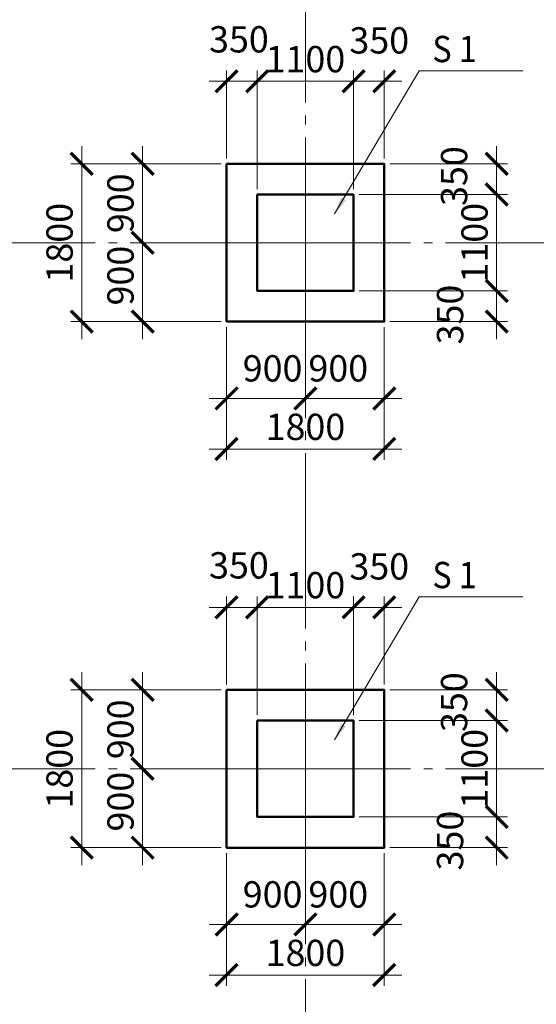
# Model space of a CAD drawing. Units: millimetres. Extents: x 357848 to 686209, y -234850 to -194578.
# Drawn here: x 372420 to 378318, y -220837 to -209606 of the extents above; entities that cross this region are included whole.
import ezdxf

# ---------------------------------------------------------------- set-up
doc = ezdxf.new("R2010")
doc.units = ezdxf.units.MM
doc.linetypes.add('CENTER', pattern=[50.8, 31.75, -6.35, 6.35, -6.35])
doc.linetypes.add('GOST2.303 5', pattern=[24, 20, -1.5, 1, -1.5])
for name, color, linetype, lineweight in [('опал фунд', 157, 'Continuous', 50), ('Оси', 197, 'CENTER', 9), ('РАЗМЕР', 125, 'Continuous', 13), ('Текст', 7, 'Continuous', 15)]:
    doc.layers.add(name, color=color, linetype=linetype, lineweight=lineweight)
doc.styles.add('Arial Cyr_0.9', font='ARIAL.TTF', dxfattribs={"width": 0.9})
doc.dimstyles.new('SPDS', dxfattribs={"dimscale": 100, "dimtxt": 3, "dimasz": 2.5, "dimexe": 1.25, "dimexo": 0.625, "dimgap": 1, "dimtad": 1, "dimdec": 0, "dimrnd": 0.001, "dimtxsty": 'Arial Cyr_0.9', "dimblk": 'ARCHTICK', "dimcen": 2.5, "dimdle": 2, "dimclrd": 256, "dimclre": 256, "dimclrt": 256, "dimadec": 0, "dimazin": 2, "dimtfac": 0.75, "dimtdec": 0, "dimtmove": 1, "dimatfit": 3, "dimfxl": 1.25, "dimtolj": 1, "dimlwd": -1, "dimlwe": -1, "dimarcsym": 0})

# ---------------------------------------------------------------- blocks, each defined once
blk = doc.blocks.new('_ArchTick')
at = {"color": 0, "linetype": 'ByBlock', "const_width": 0.15}
blk.add_lwpolyline([(-0.5, -0.5), (0.5, 0.5)], dxfattribs=at)
blk = doc.blocks.new('*D226')
at = {"layer": 'РАЗМЕР', "ltscale": 100}
for p, q in [((373128, -213250), (373128, -211050)), ((374720, -211250), (373003, -211250)), ((374720, -213050), (373003, -213050))]:
    blk.add_line(p, q, dxfattribs=at)
at = {"layer": 'РАЗМЕР', "ltscale": 100, "xscale": 250, "yscale": 250, "zscale": 250}
for p, rotation in [((373128, -211250), 90), ((373128, -213050), 270)]:
    blk.add_blockref('_ArchTick', p, dxfattribs=dict(at, rotation=rotation))
at = {"layer": 'РАЗМЕР', "ltscale": 100, "insert": (372875, -212150), "char_height": 300, "attachment_point": 5, "rotation": 90, "style": 'Arial Cyr_0.9'}
blk.add_mtext('\\A1;1800', dxfattribs=at)
blk = doc.blocks.new('*D227')
at = {"layer": 'РАЗМЕР', "ltscale": 100}
for p, q in [((373824, -213250), (373824, -211950)), ((374720, -212150), (373699, -212150)), ((374720, -213050), (373699, -213050))]:
    blk.add_line(p, q, dxfattribs=at)
at = {"layer": 'РАЗМЕР', "ltscale": 100, "xscale": 250, "yscale": 250, "zscale": 250}
for p, rotation in [((373824, -212150), 90), ((373824, -213050), 270)]:
    blk.add_blockref('_ArchTick', p, dxfattribs=dict(at, rotation=rotation))
at = {"layer": 'РАЗМЕР', "ltscale": 100, "insert": (373571, -212525), "char_height": 300, "attachment_point": 5, "rotation": 90, "style": 'Arial Cyr_0.9'}
blk.add_mtext('\\A1;900', dxfattribs=at)
blk = doc.blocks.new('*D228')
at = {"layer": 'РАЗМЕР', "ltscale": 100}
for p, q in [((373824, -212350), (373824, -211050)), ((374720, -211250), (373699, -211250)), ((374720, -212150), (373699, -212150))]:
    blk.add_line(p, q, dxfattribs=at)
at = {"layer": 'РАЗМЕР', "ltscale": 100, "xscale": 250, "yscale": 250, "zscale": 250}
for p, rotation in [((373824, -211250), 90), ((373824, -212150), 270)]:
    blk.add_blockref('_ArchTick', p, dxfattribs=dict(at, rotation=rotation))
at = {"layer": 'РАЗМЕР', "ltscale": 100, "insert": (373571, -211700), "char_height": 300, "attachment_point": 5, "rotation": 90, "style": 'Arial Cyr_0.9'}
blk.add_mtext('\\A1;900', dxfattribs=at)
blk = doc.blocks.new('*D229')
at = {"layer": 'РАЗМЕР', "ltscale": 100}
for p, q in [((374782, -213113), (374782, -214051)), ((375682, -213113), (375682, -214051)), ((374582, -213926), (375882, -213926))]:
    blk.add_line(p, q, dxfattribs=at)
at = {"layer": 'РАЗМЕР', "ltscale": 100, "xscale": 250, "yscale": 250, "zscale": 250, "rotation": 180}
blk.add_blockref('_ArchTick', (374782, -213926), dxfattribs=at)
at = {"layer": 'РАЗМЕР', "ltscale": 100, "xscale": 250, "yscale": 250, "zscale": 250}
blk.add_blockref('_ArchTick', (375682, -213926), dxfattribs=at)
at = {"layer": 'РАЗМЕР', "ltscale": 100, "insert": (375307, -213583), "char_height": 300, "attachment_point": 5, "style": 'Arial Cyr_0.9'}
blk.add_mtext('\\A1;900', dxfattribs=at)
blk = doc.blocks.new('*D230')
at = {"layer": 'РАЗМЕР', "ltscale": 100}
for p, q in [((375682, -212963), (375682, -214051)), ((376582, -213113), (376582, -214051)), ((375482, -213926), (376782, -213926))]:
    blk.add_line(p, q, dxfattribs=at)
at = {"layer": 'РАЗМЕР', "ltscale": 100, "xscale": 250, "yscale": 250, "zscale": 250, "rotation": 180}
blk.add_blockref('_ArchTick', (375682, -213926), dxfattribs=at)
at = {"layer": 'РАЗМЕР', "ltscale": 100, "xscale": 250, "yscale": 250, "zscale": 250}
blk.add_blockref('_ArchTick', (376582, -213926), dxfattribs=at)
at = {"layer": 'РАЗМЕР', "ltscale": 100, "insert": (376057, -213583), "char_height": 300, "attachment_point": 5, "style": 'Arial Cyr_0.9'}
blk.add_mtext('\\A1;900', dxfattribs=at)
blk = doc.blocks.new('*D231')
at = {"layer": 'РАЗМЕР', "ltscale": 100}
for p, q in [((374782, -213113), (374782, -214628)), ((376582, -213113), (376582, -214628)), ((374582, -214503), (376782, -214503))]:
    blk.add_line(p, q, dxfattribs=at)
at = {"layer": 'РАЗМЕР', "ltscale": 100, "xscale": 250, "yscale": 250, "zscale": 250, "rotation": 180}
blk.add_blockref('_ArchTick', (374782, -214503), dxfattribs=at)
at = {"layer": 'РАЗМЕР', "ltscale": 100, "xscale": 250, "yscale": 250, "zscale": 250}
blk.add_blockref('_ArchTick', (376582, -214503), dxfattribs=at)
at = {"layer": 'РАЗМЕР', "ltscale": 100, "insert": (375682, -214250), "char_height": 300, "attachment_point": 5, "style": 'Arial Cyr_0.9'}
blk.add_mtext('\\A1;1800', dxfattribs=at)
blk = doc.blocks.new('*D232')
at = {"layer": 'РАЗМЕР', "ltscale": 100}
for p, q in [((374782, -211188), (374782, -210184)), ((375132, -211538), (375132, -210184)), ((374582, -210309), (375332, -210309))]:
    blk.add_line(p, q, dxfattribs=at)
at = {"layer": 'РАЗМЕР', "ltscale": 100, "xscale": 250, "yscale": 250, "zscale": 250, "rotation": 180}
blk.add_blockref('_ArchTick', (374782, -210309), dxfattribs=at)
at = {"layer": 'РАЗМЕР', "ltscale": 100, "xscale": 250, "yscale": 250, "zscale": 250}
blk.add_blockref('_ArchTick', (375132, -210309), dxfattribs=at)
at = {"layer": 'РАЗМЕР', "ltscale": 100, "insert": (374923, -209830), "char_height": 300, "attachment_point": 5, "style": 'Arial Cyr_0.9'}
blk.add_mtext('\\A1;350', dxfattribs=at)
blk = doc.blocks.new('*D233')
at = {"layer": 'РАЗМЕР', "ltscale": 100}
for p, q in [((375132, -211538), (375132, -210184)), ((376232, -211538), (376232, -210184)), ((374932, -210309), (376432, -210309))]:
    blk.add_line(p, q, dxfattribs=at)
at = {"layer": 'РАЗМЕР', "ltscale": 100, "xscale": 250, "yscale": 250, "zscale": 250, "rotation": 180}
blk.add_blockref('_ArchTick', (375132, -210309), dxfattribs=at)
at = {"layer": 'РАЗМЕР', "ltscale": 100, "xscale": 250, "yscale": 250, "zscale": 250}
blk.add_blockref('_ArchTick', (376232, -210309), dxfattribs=at)
at = {"layer": 'РАЗМЕР', "ltscale": 100, "insert": (375682, -210056), "char_height": 300, "attachment_point": 5, "style": 'Arial Cyr_0.9'}
blk.add_mtext('\\A1;1100', dxfattribs=at)
blk = doc.blocks.new('*D234')
at = {"layer": 'РАЗМЕР', "ltscale": 100}
for p, q in [((376232, -211538), (376232, -210184)), ((376582, -211188), (376582, -210184)), ((376032, -210309), (376782, -210309))]:
    blk.add_line(p, q, dxfattribs=at)
at = {"layer": 'РАЗМЕР', "ltscale": 100, "xscale": 250, "yscale": 250, "zscale": 250, "rotation": 180}
blk.add_blockref('_ArchTick', (376232, -210309), dxfattribs=at)
at = {"layer": 'РАЗМЕР', "ltscale": 100, "xscale": 250, "yscale": 250, "zscale": 250}
blk.add_blockref('_ArchTick', (376582, -210309), dxfattribs=at)
at = {"layer": 'РАЗМЕР', "ltscale": 100, "insert": (376525, -209842), "char_height": 300, "attachment_point": 5, "style": 'Arial Cyr_0.9'}
blk.add_mtext('\\A1;350', dxfattribs=at)
blk = doc.blocks.new('*D235')
at = {"layer": 'РАЗМЕР', "ltscale": 100}
for p, q in [((377865, -211050), (377865, -211800)), ((376645, -211250), (377990, -211250)), ((376295, -211600), (377990, -211600))]:
    blk.add_line(p, q, dxfattribs=at)
at = {"layer": 'РАЗМЕР', "ltscale": 100, "xscale": 250, "yscale": 250, "zscale": 250}
for p, rotation in [((377865, -211250), 90), ((377865, -211600), 270)]:
    blk.add_blockref('_ArchTick', p, dxfattribs=dict(at, rotation=rotation))
at = {"layer": 'РАЗМЕР', "ltscale": 100, "insert": (377379, -211390), "char_height": 300, "attachment_point": 5, "rotation": 90, "style": 'Arial Cyr_0.9'}
blk.add_mtext('\\A1;350', dxfattribs=at)
blk = doc.blocks.new('*D236')
at = {"layer": 'РАЗМЕР', "ltscale": 100}
for p, q in [((377865, -211400), (377865, -212900)), ((376295, -211600), (377990, -211600)), ((376295, -212700), (377990, -212700))]:
    blk.add_line(p, q, dxfattribs=at)
at = {"layer": 'РАЗМЕР', "ltscale": 100, "xscale": 250, "yscale": 250, "zscale": 250}
for p, rotation in [((377865, -211600), 90), ((377865, -212700), 270)]:
    blk.add_blockref('_ArchTick', p, dxfattribs=dict(at, rotation=rotation))
at = {"layer": 'РАЗМЕР', "ltscale": 100, "insert": (377612, -212150), "char_height": 300, "attachment_point": 5, "rotation": 90, "style": 'Arial Cyr_0.9'}
blk.add_mtext('\\A1;1100', dxfattribs=at)
blk = doc.blocks.new('*D237')
at = {"layer": 'РАЗМЕР', "ltscale": 100}
for p, q in [((377865, -212500), (377865, -213250)), ((376295, -212700), (377990, -212700)), ((376645, -213050), (377990, -213050))]:
    blk.add_line(p, q, dxfattribs=at)
at = {"layer": 'РАЗМЕР', "ltscale": 100, "xscale": 250, "yscale": 250, "zscale": 250}
for p, rotation in [((377865, -212700), 90), ((377865, -213050), 270)]:
    blk.add_blockref('_ArchTick', p, dxfattribs=dict(at, rotation=rotation))
at = {"layer": 'РАЗМЕР', "ltscale": 100, "insert": (377333, -212969), "char_height": 300, "attachment_point": 5, "rotation": 90, "style": 'Arial Cyr_0.9'}
blk.add_mtext('\\A1;350', dxfattribs=at)
blk = doc.blocks.new('*D238')
at = {"layer": 'РАЗМЕР', "ltscale": 100}
for p, q in [((373128, -219250), (373128, -217050)), ((374720, -217250), (373003, -217250)), ((374720, -219050), (373003, -219050))]:
    blk.add_line(p, q, dxfattribs=at)
at = {"layer": 'РАЗМЕР', "ltscale": 100, "xscale": 250, "yscale": 250, "zscale": 250}
for p, rotation in [((373128, -217250), 90), ((373128, -219050), 270)]:
    blk.add_blockref('_ArchTick', p, dxfattribs=dict(at, rotation=rotation))
at = {"layer": 'РАЗМЕР', "ltscale": 100, "insert": (372875, -218150), "char_height": 300, "attachment_point": 5, "rotation": 90, "style": 'Arial Cyr_0.9'}
blk.add_mtext('\\A1;1800', dxfattribs=at)
blk = doc.blocks.new('*D239')
at = {"layer": 'РАЗМЕР', "ltscale": 100}
for p, q in [((373824, -219250), (373824, -217950)), ((374720, -218150), (373699, -218150)), ((374720, -219050), (373699, -219050))]:
    blk.add_line(p, q, dxfattribs=at)
at = {"layer": 'РАЗМЕР', "ltscale": 100, "xscale": 250, "yscale": 250, "zscale": 250}
for p, rotation in [((373824, -218150), 90), ((373824, -219050), 270)]:
    blk.add_blockref('_ArchTick', p, dxfattribs=dict(at, rotation=rotation))
at = {"layer": 'РАЗМЕР', "ltscale": 100, "insert": (373571, -218525), "char_height": 300, "attachment_point": 5, "rotation": 90, "style": 'Arial Cyr_0.9'}
blk.add_mtext('\\A1;900', dxfattribs=at)
blk = doc.blocks.new('*D240')
at = {"layer": 'РАЗМЕР', "ltscale": 100}
for p, q in [((373824, -218350), (373824, -217050)), ((374720, -217250), (373699, -217250)), ((374720, -218150), (373699, -218150))]:
    blk.add_line(p, q, dxfattribs=at)
at = {"layer": 'РАЗМЕР', "ltscale": 100, "xscale": 250, "yscale": 250, "zscale": 250}
for p, rotation in [((373824, -217250), 90), ((373824, -218150), 270)]:
    blk.add_blockref('_ArchTick', p, dxfattribs=dict(at, rotation=rotation))
at = {"layer": 'РАЗМЕР', "ltscale": 100, "insert": (373571, -217700), "char_height": 300, "attachment_point": 5, "rotation": 90, "style": 'Arial Cyr_0.9'}
blk.add_mtext('\\A1;900', dxfattribs=at)
blk = doc.blocks.new('*D241')
at = {"layer": 'РАЗМЕР', "ltscale": 100}
for p, q in [((374782, -219113), (374782, -220051)), ((375682, -219113), (375682, -220051)), ((374582, -219926), (375882, -219926))]:
    blk.add_line(p, q, dxfattribs=at)
at = {"layer": 'РАЗМЕР', "ltscale": 100, "xscale": 250, "yscale": 250, "zscale": 250, "rotation": 180}
blk.add_blockref('_ArchTick', (374782, -219926), dxfattribs=at)
at = {"layer": 'РАЗМЕР', "ltscale": 100, "xscale": 250, "yscale": 250, "zscale": 250}
blk.add_blockref('_ArchTick', (375682, -219926), dxfattribs=at)
at = {"layer": 'РАЗМЕР', "ltscale": 100, "insert": (375307, -219583), "char_height": 300, "attachment_point": 5, "style": 'Arial Cyr_0.9'}
blk.add_mtext('\\A1;900', dxfattribs=at)
blk = doc.blocks.new('*D242')
at = {"layer": 'РАЗМЕР', "ltscale": 100}
for p, q in [((375682, -218963), (375682, -220051)), ((376582, -219113), (376582, -220051)), ((375482, -219926), (376782, -219926))]:
    blk.add_line(p, q, dxfattribs=at)
at = {"layer": 'РАЗМЕР', "ltscale": 100, "xscale": 250, "yscale": 250, "zscale": 250, "rotation": 180}
blk.add_blockref('_ArchTick', (375682, -219926), dxfattribs=at)
at = {"layer": 'РАЗМЕР', "ltscale": 100, "xscale": 250, "yscale": 250, "zscale": 250}
blk.add_blockref('_ArchTick', (376582, -219926), dxfattribs=at)
at = {"layer": 'РАЗМЕР', "ltscale": 100, "insert": (376057, -219583), "char_height": 300, "attachment_point": 5, "style": 'Arial Cyr_0.9'}
blk.add_mtext('\\A1;900', dxfattribs=at)
blk = doc.blocks.new('*D243')
at = {"layer": 'РАЗМЕР', "ltscale": 100}
for p, q in [((374782, -219113), (374782, -220628)), ((376582, -219113), (376582, -220628)), ((374582, -220503), (376782, -220503))]:
    blk.add_line(p, q, dxfattribs=at)
at = {"layer": 'РАЗМЕР', "ltscale": 100, "xscale": 250, "yscale": 250, "zscale": 250, "rotation": 180}
blk.add_blockref('_ArchTick', (374782, -220503), dxfattribs=at)
at = {"layer": 'РАЗМЕР', "ltscale": 100, "xscale": 250, "yscale": 250, "zscale": 250}
blk.add_blockref('_ArchTick', (376582, -220503), dxfattribs=at)
at = {"layer": 'РАЗМЕР', "ltscale": 100, "insert": (375682, -220250), "char_height": 300, "attachment_point": 5, "style": 'Arial Cyr_0.9'}
blk.add_mtext('\\A1;1800', dxfattribs=at)
blk = doc.blocks.new('*D244')
at = {"layer": 'РАЗМЕР', "ltscale": 100}
for p, q in [((374782, -217188), (374782, -216184)), ((375132, -217538), (375132, -216184)), ((374582, -216309), (375332, -216309))]:
    blk.add_line(p, q, dxfattribs=at)
at = {"layer": 'РАЗМЕР', "ltscale": 100, "xscale": 250, "yscale": 250, "zscale": 250, "rotation": 180}
blk.add_blockref('_ArchTick', (374782, -216309), dxfattribs=at)
at = {"layer": 'РАЗМЕР', "ltscale": 100, "xscale": 250, "yscale": 250, "zscale": 250}
blk.add_blockref('_ArchTick', (375132, -216309), dxfattribs=at)
at = {"layer": 'РАЗМЕР', "ltscale": 100, "insert": (374923, -215830), "char_height": 300, "attachment_point": 5, "style": 'Arial Cyr_0.9'}
blk.add_mtext('\\A1;350', dxfattribs=at)
blk = doc.blocks.new('*D245')
at = {"layer": 'РАЗМЕР', "ltscale": 100}
for p, q in [((375132, -217538), (375132, -216184)), ((376232, -217538), (376232, -216184)), ((374932, -216309), (376432, -216309))]:
    blk.add_line(p, q, dxfattribs=at)
at = {"layer": 'РАЗМЕР', "ltscale": 100, "xscale": 250, "yscale": 250, "zscale": 250, "rotation": 180}
blk.add_blockref('_ArchTick', (375132, -216309), dxfattribs=at)
at = {"layer": 'РАЗМЕР', "ltscale": 100, "xscale": 250, "yscale": 250, "zscale": 250}
blk.add_blockref('_ArchTick', (376232, -216309), dxfattribs=at)
at = {"layer": 'РАЗМЕР', "ltscale": 100, "insert": (375682, -216056), "char_height": 300, "attachment_point": 5, "style": 'Arial Cyr_0.9'}
blk.add_mtext('\\A1;1100', dxfattribs=at)
blk = doc.blocks.new('*D246')
at = {"layer": 'РАЗМЕР', "ltscale": 100}
for p, q in [((376232, -217538), (376232, -216184)), ((376582, -217188), (376582, -216184)), ((376032, -216309), (376782, -216309))]:
    blk.add_line(p, q, dxfattribs=at)
at = {"layer": 'РАЗМЕР', "ltscale": 100, "xscale": 250, "yscale": 250, "zscale": 250, "rotation": 180}
blk.add_blockref('_ArchTick', (376232, -216309), dxfattribs=at)
at = {"layer": 'РАЗМЕР', "ltscale": 100, "xscale": 250, "yscale": 250, "zscale": 250}
blk.add_blockref('_ArchTick', (376582, -216309), dxfattribs=at)
at = {"layer": 'РАЗМЕР', "ltscale": 100, "insert": (376525, -215842), "char_height": 300, "attachment_point": 5, "style": 'Arial Cyr_0.9'}
blk.add_mtext('\\A1;350', dxfattribs=at)
blk = doc.blocks.new('*D247')
at = {"layer": 'РАЗМЕР', "ltscale": 100}
for p, q in [((377865, -217050), (377865, -217800)), ((376645, -217250), (377990, -217250)), ((376295, -217600), (377990, -217600))]:
    blk.add_line(p, q, dxfattribs=at)
at = {"layer": 'РАЗМЕР', "ltscale": 100, "xscale": 250, "yscale": 250, "zscale": 250}
for p, rotation in [((377865, -217250), 90), ((377865, -217600), 270)]:
    blk.add_blockref('_ArchTick', p, dxfattribs=dict(at, rotation=rotation))
at = {"layer": 'РАЗМЕР', "ltscale": 100, "insert": (377379, -217390), "char_height": 300, "attachment_point": 5, "rotation": 90, "style": 'Arial Cyr_0.9'}
blk.add_mtext('\\A1;350', dxfattribs=at)
blk = doc.blocks.new('*D248')
at = {"layer": 'РАЗМЕР', "ltscale": 100}
for p, q in [((377865, -217400), (377865, -218900)), ((376295, -217600), (377990, -217600)), ((376295, -218700), (377990, -218700))]:
    blk.add_line(p, q, dxfattribs=at)
at = {"layer": 'РАЗМЕР', "ltscale": 100, "xscale": 250, "yscale": 250, "zscale": 250}
for p, rotation in [((377865, -217600), 90), ((377865, -218700), 270)]:
    blk.add_blockref('_ArchTick', p, dxfattribs=dict(at, rotation=rotation))
at = {"layer": 'РАЗМЕР', "ltscale": 100, "insert": (377612, -218150), "char_height": 300, "attachment_point": 5, "rotation": 90, "style": 'Arial Cyr_0.9'}
blk.add_mtext('\\A1;1100', dxfattribs=at)
blk = doc.blocks.new('*D249')
at = {"layer": 'РАЗМЕР', "ltscale": 100}
for p, q in [((377865, -218500), (377865, -219250)), ((376295, -218700), (377990, -218700)), ((376645, -219050), (377990, -219050))]:
    blk.add_line(p, q, dxfattribs=at)
at = {"layer": 'РАЗМЕР', "ltscale": 100, "xscale": 250, "yscale": 250, "zscale": 250}
for p, rotation in [((377865, -218700), 90), ((377865, -219050), 270)]:
    blk.add_blockref('_ArchTick', p, dxfattribs=dict(at, rotation=rotation))
at = {"layer": 'РАЗМЕР', "ltscale": 100, "insert": (377333, -218969), "char_height": 300, "attachment_point": 5, "rotation": 90, "style": 'Arial Cyr_0.9'}
blk.add_mtext('\\A1;350', dxfattribs=at)

msp = doc.modelspace()

# ---------------------------------------------------------------- linework, layer by layer
at = {"layer": 'опал фунд', "ltscale": 200}
for points in [[(374782.4, -211250.3), (376582.4, -211250.3), (376582.4, -213050.3), (374782.4, -213050.3)], [(375132.4, -211600.3), (376232.4, -211600.3), (376232.4, -212700.3), (375132.4, -212700.3)], [(374782.4, -217250.3), (376582.4, -217250.3), (376582.4, -219050.3), (374782.4, -219050.3)], [(375132.4, -217600.3), (376232.4, -217600.3), (376232.4, -218700.3), (375132.4, -218700.3)]]:
    msp.add_lwpolyline(points, close=True, dxfattribs=at)
at = {"layer": 'Оси', "linetype": 'GOST2.303 5', "lineweight": 13, "ltscale": 100}
for points in [[(375682.4, -198490.9), (375682.4, -200150.3), (375682.4, -206150.3), (375682.4, -212150.3), (375682.4, -218150.3), (375682.4, -224150.3), (375682.4, -227647.9)], [(417202.6, -212150.3), (414682.4, -212150.3), (408682.4, -212150.3), (399682.4, -212150.3), (393682.4, -212150.3), (387682.4, -212150.3), (381682.4, -212150.3), (375682.4, -212150.3), (369682.4, -212150.3), (369182.4, -212150.3), (363182.4, -212150.3), (359348.1, -212150.3)], [(417223.9, -218150.3), (414682.4, -218150.3), (408682.4, -218150.3), (399682.4, -218150.3), (393682.4, -218150.3), (387682.4, -218150.3), (381682.4, -218150.3), (375682.4, -218150.3), (369682.4, -218150.3), (369182.4, -218150.3), (363182.4, -218150.3), (359348.1, -218150.3)]]:
    msp.add_lwpolyline(points, dxfattribs=at)
at = {"layer": 'Текст', "lineweight": 15, "ltscale": 100}
for p, q in [((376014, -211821.7), (376981.5, -210190.5)), ((376981.5, -210190.5), (378162.9, -210190.5)), ((376014, -217821.7), (376981.5, -216190.5)), ((376981.5, -216190.5), (378162.9, -216190.5))]:
    msp.add_line(p, q, dxfattribs=at)
for points in [[(376014, -211821.7), (376087.3, -211632.3), (376145, -211666.5)], [(376014, -217821.7), (376087.3, -217632.3), (376145, -217666.5)]]:
    msp.add_solid(points, dxfattribs=at)

# ---------------------------------------------------------------- texts
at = {"layer": 'Текст', "lineweight": 15, "ltscale": 100, "style": 'Arial Cyr_0.9', "width": 0.9}
for p in [(377131.5, -210090.5), (377131.5, -216090.5)]:
    msp.add_text('S 1', height=300, dxfattribs=at).set_placement(p)

# ---------------------------------------------------------------- dimensions: what is measured, and where the dimension line sits
at = {"layer": 'РАЗМЕР', "ltscale": 100}
for base, p1, p2, picture, middle in [((375132.4, -210309.2), (374782.4, -211250.3), (375132.4, -211600.3), '*D232', (374922.6, -210083.4)), ((376582.4, -210309.2), (376232.4, -211600.3), (376582.4, -211250.3), '*D234', (376525.1, -210095)), ((376582.4, -213926), (375682.4, -212900.3), (376582.4, -213050.3), '*D230', (376057.4, -213836)), ((375682.4, -213926), (374782.4, -213050.3), (375682.4, -213050.3), '*D229', (375307.4, -213836)), ((375132.4, -216309.2), (374782.4, -217250.3), (375132.4, -217600.3), '*D244', (374922.6, -216083.4)), ((376582.4, -216309.2), (376232.4, -217600.3), (376582.4, -217250.3), '*D246', (376525.1, -216095)), ((376582.4, -219926), (375682.4, -218900.3), (376582.4, -219050.3), '*D242', (376057.4, -219836)), ((375682.4, -219926), (374782.4, -219050.3), (375682.4, -219050.3), '*D241', (375307.4, -219836))]:
    dim = msp.add_linear_dim(base=base, p1=p1, p2=p2, dimstyle='SPDS', dxfattribs=at)
    dim.commit()
    dim.dimension.update_dxf_attribs({"geometry": picture, "text_midpoint": middle, "dimtype": 160})
for base, p1, p2, picture, middle in [((376232.4, -210309.2), (375132.4, -211600.3), (376232.4, -211600.3), '*D233', (375682.4, -210056)), ((376582.4, -214503.2), (374782.4, -213050.3), (376582.4, -213050.3), '*D231', (375682.4, -214250)), ((376232.4, -216309.2), (375132.4, -217600.3), (376232.4, -217600.3), '*D245', (375682.4, -216056)), ((376582.4, -220503.2), (374782.4, -219050.3), (376582.4, -219050.3), '*D243', (375682.4, -220250))]:
    dim = msp.add_linear_dim(base=base, p1=p1, p2=p2, dimstyle='SPDS', dxfattribs=at)
    dim.commit()
    dim.dimension.update_dxf_attribs({"geometry": picture, "text_midpoint": middle})
for base, p1, p2, picture, middle in [((373127.7, -211250.3), (374782.4, -213050.3), (374782.4, -211250.3), '*D226', (372874.6, -212150.3)), ((377865.4, -212700.3), (376232.4, -211600.3), (376232.4, -212700.3), '*D236', (377612.2, -212150.3)), ((373127.7, -217250.3), (374782.4, -219050.3), (374782.4, -217250.3), '*D238', (372874.6, -218150.3)), ((377865.4, -218700.3), (376232.4, -217600.3), (376232.4, -218700.3), '*D248', (377612.2, -218150.3))]:
    dim = msp.add_linear_dim(base=base, p1=p1, p2=p2, angle=90, dimstyle='SPDS', dxfattribs=at)
    dim.commit()
    dim.dimension.update_dxf_attribs({"geometry": picture, "text_midpoint": middle})
for base, p1, p2, picture, middle in [((373824.2, -211250.3), (374782.4, -212150.3), (374782.4, -211250.3), '*D228', (373824.2, -211700.3)), ((373824.2, -212150.3), (374782.4, -213050.3), (374782.4, -212150.3), '*D227', (373824.2, -212525.3)), ((373824.2, -217250.3), (374782.4, -218150.3), (374782.4, -217250.3), '*D240', (373824.2, -217700.3)), ((373824.2, -218150.3), (374782.4, -219050.3), (374782.4, -218150.3), '*D239', (373824.2, -218525.3))]:
    dim = msp.add_linear_dim(base=base, p1=p1, p2=p2, angle=90, dimstyle='SPDS', override={"dimscale": 100}, dxfattribs=at)
    dim.commit()
    dim.dimension.update_dxf_attribs({"geometry": picture, "text_midpoint": middle, "dimtype": 160})
for base, p1, p2, picture, middle in [((377865.4, -211600.3), (376582.4, -211250.3), (376232.4, -211600.3), '*D235', (377632.2, -211390.1)), ((377865.4, -213050.3), (376232.4, -212700.3), (376582.4, -213050.3), '*D237', (377586.5, -212969.2)), ((377865.4, -217600.3), (376582.4, -217250.3), (376232.4, -217600.3), '*D247', (377632.2, -217390.1)), ((377865.4, -219050.3), (376232.4, -218700.3), (376582.4, -219050.3), '*D249', (377586.5, -218969.2))]:
    dim = msp.add_linear_dim(base=base, p1=p1, p2=p2, angle=90, dimstyle='SPDS', dxfattribs=at)
    dim.commit()
    dim.dimension.update_dxf_attribs({"geometry": picture, "text_midpoint": middle, "dimtype": 160})

doc.saveas('drawing.dxf')
